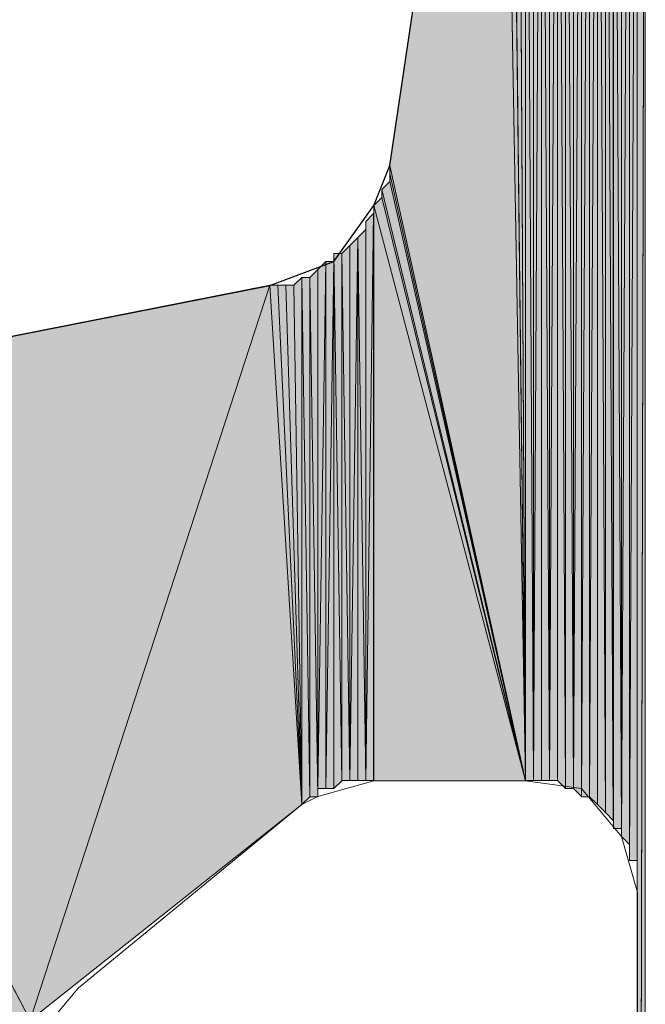
# Model space of a CAD drawing. Units: inches. Extents: x 63 to 146, y -237 to -54.
# Drawn here: x 96 to 97, y -142 to -140 of the extents above; entities that cross this region are included whole.
import ezdxf

# ---------------------------------------------------------------- set-up
doc = ezdxf.new("R2010")
doc.units = ezdxf.units.IN
doc.header["$MEASUREMENT"] = 0
doc.layers.add('Ebene 1', color=7, linetype='Continuous')

# ---------------------------------------------------------------- blocks, each defined once
blk = doc.blocks.new('block 7')
at = {"layer": 'Ebene 1', "color": 7, "lineweight": 25, "true_color": 0xffffff}
for points in [[(96.6081, -140.2369), (96.9045, -138.2474)], [(96.2906, -140.5546), (96.4599, -140.4908), (96.5659, -140.3427), (96.6081, -140.2369)], [(94.7878, -140.8508), (96.2906, -140.5546)]]:
    blk.add_lwpolyline(points, dxfattribs=at)
at = {"layer": 'Ebene 1', "color": 7, "lineweight": 13, "true_color": 0xffffff}
for points in [[(96.5659, -141.8668), (96.4177, -141.9088), (96.3753, -141.9302)], [(96.5659, -141.8668), (96.9681, -141.8668)], [(97.2643, -142.1631), (97.222, -142.0149), (97.1162, -141.8878), (96.9681, -141.8668)], [(95.7826, -142.417), (96.3753, -141.9302)], [(97.2643, -144.4703), (97.2643, -142.1631)], [(95.7826, -142.417), (95.6768, -142.5441), (95.6557, -142.6499)]]:
    blk.add_lwpolyline(points, dxfattribs=at)

msp = doc.modelspace()

# ---------------------------------------------------------------- hatches: boundary and pattern name
at = {"layer": 'Ebene 1', "true_color": 0xd7d7d7}
h = msp.add_hatch(color=254, dxfattribs=at)
h.dxf.hatch_style = 2
h.paths.add_polyline_path([(97.222, -142.0149), (97.2432, -142.0359), (97.2432, -137.9084)])
h = msp.add_hatch(color=254, dxfattribs=at)
h.dxf.hatch_style = 2
h.paths.add_polyline_path([(97.222, -137.9297), (97.222, -142.0146), (97.2432, -137.9087)])
h = msp.add_hatch(color=254, dxfattribs=at)
h.dxf.hatch_style = 2
edge = h.paths.add_edge_path()
edge.add_spline(control_points=[(97.2433, -142.0783), (97.2433, -142.0783), (97.2433, -137.9084), (97.2433, -137.9084), (97.2433, -137.9084), (97.2433, -142.0783), (97.2433, -142.0783)], knot_values=[0, 0, 0, 0, 1, 1, 1, 2, 2, 2, 2], degree=3, periodic=1)
h = msp.add_hatch(color=254, dxfattribs=at)
h.dxf.hatch_style = 2
h.paths.add_polyline_path([(97.2433, -142.0783), (97.264, -142.0783), (97.264, -137.9084)])
h = msp.add_hatch(color=254, dxfattribs=at)
h.dxf.hatch_style = 2
edge = h.paths.add_edge_path()
edge.add_spline(control_points=[(97.2433, -142.057), (97.2433, -142.057), (97.2433, -137.9087), (97.2433, -137.9087), (97.2433, -137.9087), (97.2433, -142.057), (97.2433, -142.057)], knot_values=[0, 0, 0, 0, 1, 1, 1, 2, 2, 2, 2], degree=3, periodic=1)
h = msp.add_hatch(color=254, dxfattribs=at)
h.dxf.hatch_style = 2
h.paths.add_polyline_path([(97.2433, -137.9087), (97.2433, -142.0783), (97.264, -137.9087)])
h = msp.add_hatch(color=254, dxfattribs=at)
h.dxf.hatch_style = 2
edge = h.paths.add_edge_path()
edge.add_spline(control_points=[(97.2642, -142.1417), (97.2642, -142.1417), (97.2642, -137.9084), (97.2642, -137.9084), (97.2642, -137.9084), (97.2642, -142.1417), (97.2642, -142.1417)], knot_values=[0, 0, 0, 0, 1, 1, 1, 2, 2, 2, 2], degree=3, periodic=1)
h = msp.add_hatch(color=254, dxfattribs=at)
h.dxf.hatch_style = 2
edge = h.paths.add_edge_path()
edge.add_spline(control_points=[(97.2642, -147.349), (97.2642, -147.349), (97.2642, -137.9084), (97.2642, -137.9084), (97.2642, -137.9084), (97.2642, -147.349), (97.2642, -147.349)], knot_values=[0, 0, 0, 0, 1, 1, 1, 2, 2, 2, 2], degree=3, periodic=1)
h = msp.add_hatch(color=254, dxfattribs=at)
h.dxf.hatch_style = 2
edge = h.paths.add_edge_path()
edge.add_spline(control_points=[(97.2642, -142.0997), (97.2642, -142.0997), (97.2642, -137.9087), (97.2642, -137.9087), (97.2642, -137.9087), (97.2642, -142.0997), (97.2642, -142.0997)], knot_values=[0, 0, 0, 0, 1, 1, 1, 2, 2, 2, 2], degree=3, periodic=1)
h = msp.add_hatch(color=254, dxfattribs=at)
h.dxf.hatch_style = 2
edge = h.paths.add_edge_path()
edge.add_spline(control_points=[(97.2642, -142.1207), (97.2642, -142.1207), (97.2642, -137.9087), (97.2642, -137.9087), (97.2642, -137.9087), (97.2642, -142.1207), (97.2642, -142.1207)], knot_values=[0, 0, 0, 0, 1, 1, 1, 2, 2, 2, 2], degree=3, periodic=1)
h = msp.add_hatch(color=254, dxfattribs=at)
h.dxf.hatch_style = 2
edge = h.paths.add_edge_path()
edge.add_spline(control_points=[(97.2642, -142.1207), (97.2642, -142.1207), (97.2642, -137.9087), (97.2642, -137.9087), (97.2642, -137.9087), (97.2642, -142.1207), (97.2642, -142.1207)], knot_values=[0, 0, 0, 0, 1, 1, 1, 2, 2, 2, 2], degree=3, periodic=1)
h = msp.add_hatch(color=254, dxfattribs=at)
h.dxf.hatch_style = 2
edge = h.paths.add_edge_path()
edge.add_spline(control_points=[(97.2642, -142.1631), (97.2642, -142.1631), (97.2642, -137.9087), (97.2642, -137.9087), (97.2642, -137.9087), (97.2642, -142.1631), (97.2642, -142.1631)], knot_values=[0, 0, 0, 0, 1, 1, 1, 2, 2, 2, 2], degree=3, periodic=1)
h = msp.add_hatch(color=254, dxfattribs=at)
h.dxf.hatch_style = 2
edge = h.paths.add_edge_path()
edge.add_spline(control_points=[(97.2642, -147.3276), (97.2642, -147.3276), (97.2642, -137.9087), (97.2642, -137.9087), (97.2642, -137.9087), (97.2642, -147.3276), (97.2642, -147.3276)], knot_values=[0, 0, 0, 0, 1, 1, 1, 2, 2, 2, 2], degree=3, periodic=1)
h = msp.add_hatch(color=254, dxfattribs=at)
h.dxf.hatch_style = 2
edge = h.paths.add_edge_path()
edge.add_spline(control_points=[(97.2642, -147.37), (97.2642, -147.37), (97.2642, -137.9087), (97.2642, -137.9087), (97.2642, -137.9087), (97.2642, -147.37), (97.2642, -147.37)], knot_values=[0, 0, 0, 0, 1, 1, 1, 2, 2, 2, 2], degree=3, periodic=1)
h = msp.add_hatch(color=254, dxfattribs=at)
h.dxf.hatch_style = 2
h.paths.add_polyline_path([(97.2642, -137.9087), (97.2642, -147.37), (97.2854, -137.9087)])
h = msp.add_hatch(color=254, dxfattribs=at)
h.dxf.hatch_style = 2
h.paths.add_polyline_path([(97.2642, -147.37), (97.2642, -147.391), (97.2854, -137.9087)])
h = msp.add_hatch(color=254, dxfattribs=at)
h.dxf.hatch_style = 2
h.paths.add_polyline_path([(97.2642, -147.391), (97.2854, -147.4124), (97.2854, -137.9087)])
h = msp.add_hatch(color=254, dxfattribs=at)
h.dxf.hatch_style = 2
edge = h.paths.add_edge_path()
edge.add_spline(control_points=[(97.1584, -141.9302), (97.1584, -141.9302), (97.1584, -137.9297), (97.1584, -137.9297), (97.1584, -137.9297), (97.1584, -141.9302), (97.1584, -141.9302)], knot_values=[0, 0, 0, 0, 1, 1, 1, 2, 2, 2, 2], degree=3, periodic=1)
h = msp.add_hatch(color=254, dxfattribs=at)
h.dxf.hatch_style = 2
h.paths.add_polyline_path([(97.1584, -141.9302), (97.1796, -141.9512), (97.1584, -137.9297)])
h = msp.add_hatch(color=254, dxfattribs=at)
h.dxf.hatch_style = 2
h.paths.add_polyline_path([(97.1584, -137.9297), (97.1796, -141.9512), (97.1796, -137.9297)])
h = msp.add_hatch(color=254, dxfattribs=at)
h.dxf.hatch_style = 2
h.paths.add_polyline_path([(97.1798, -137.9297), (97.2006, -141.9726), (97.2006, -137.9297)])
h = msp.add_hatch(color=254, dxfattribs=at)
h.dxf.hatch_style = 2
edge = h.paths.add_edge_path()
edge.add_spline(control_points=[(97.1798, -141.9512), (97.1798, -141.9512), (97.1798, -137.9301), (97.1798, -137.9301), (97.1798, -137.9301), (97.1798, -141.9512), (97.1798, -141.9512)], knot_values=[0, 0, 0, 0, 1, 1, 1, 2, 2, 2, 2], degree=3, periodic=1)
h = msp.add_hatch(color=254, dxfattribs=at)
h.dxf.hatch_style = 2
h.paths.add_polyline_path([(97.1798, -141.9512), (97.2006, -141.9726), (97.1798, -137.9301)])
h = msp.add_hatch(color=254, dxfattribs=at)
h.dxf.hatch_style = 2
edge = h.paths.add_edge_path()
edge.add_spline(control_points=[(97.2008, -141.9939), (97.2008, -141.9939), (97.2008, -137.9297), (97.2008, -137.9297), (97.2008, -137.9297), (97.2008, -141.9939), (97.2008, -141.9939)], knot_values=[0, 0, 0, 0, 1, 1, 1, 2, 2, 2, 2], degree=3, periodic=1)
h = msp.add_hatch(color=254, dxfattribs=at)
h.dxf.hatch_style = 2
h.paths.add_polyline_path([(97.2008, -141.9939), (97.222, -141.9939), (97.2008, -137.9297)])
h = msp.add_hatch(color=254, dxfattribs=at)
h.dxf.hatch_style = 2
h.paths.add_polyline_path([(97.2008, -137.9297), (97.222, -141.9939), (97.222, -137.9297)])
h = msp.add_hatch(color=254, dxfattribs=at)
h.dxf.hatch_style = 2
edge = h.paths.add_edge_path()
edge.add_spline(control_points=[(97.222, -142.0149), (97.222, -142.0149), (97.222, -137.9301), (97.222, -137.9301), (97.222, -137.9301), (97.222, -142.0149), (97.222, -142.0149)], knot_values=[0, 0, 0, 0, 1, 1, 1, 2, 2, 2, 2], degree=3, periodic=1)
h = msp.add_hatch(color=254, dxfattribs=at)
h.dxf.hatch_style = 2
edge = h.paths.add_edge_path()
edge.add_spline(control_points=[(97.222, -142.0149), (97.222, -142.0149), (97.222, -137.9301), (97.222, -137.9301), (97.222, -137.9301), (97.222, -142.0149), (97.222, -142.0149)], knot_values=[0, 0, 0, 0, 1, 1, 1, 2, 2, 2, 2], degree=3, periodic=1)
h = msp.add_hatch(color=254, dxfattribs=at)
h.dxf.hatch_style = 2
h.paths.add_polyline_path([(97.095, -137.9721), (97.095, -141.8878), (97.1159, -137.9508)])
h = msp.add_hatch(color=254, dxfattribs=at)
h.dxf.hatch_style = 2
h.paths.add_polyline_path([(97.095, -141.8878), (97.1159, -141.9088), (97.1159, -137.9508)])
h = msp.add_hatch(color=254, dxfattribs=at)
h.dxf.hatch_style = 2
h.paths.add_polyline_path([(97.1159, -137.9508), (97.1159, -141.9088), (97.1371, -137.9508)])
h = msp.add_hatch(color=254, dxfattribs=at)
h.dxf.hatch_style = 2
h.paths.add_polyline_path([(97.1159, -141.9092), (97.1371, -141.9092), (97.1371, -137.9508)])
h = msp.add_hatch(color=254, dxfattribs=at)
h.dxf.hatch_style = 2
edge = h.paths.add_edge_path()
edge.add_spline(control_points=[(97.1372, -141.9092), (97.1372, -141.9092), (97.1372, -137.9508), (97.1372, -137.9508), (97.1372, -137.9508), (97.1372, -141.9092), (97.1372, -141.9092)], knot_values=[0, 0, 0, 0, 1, 1, 1, 2, 2, 2, 2], degree=3, periodic=1)
h = msp.add_hatch(color=254, dxfattribs=at)
h.dxf.hatch_style = 2
h.paths.add_polyline_path([(97.1372, -137.9508), (97.1372, -141.9088), (97.1584, -137.9508)])
h = msp.add_hatch(color=254, dxfattribs=at)
h.dxf.hatch_style = 2
h.paths.add_polyline_path([(97.1372, -141.9092), (97.1584, -141.9298), (97.1584, -137.9508)])
h = msp.add_hatch(color=254, dxfattribs=at)
h.dxf.hatch_style = 2
h.paths.add_polyline_path([(97.0737, -137.9931), (97.0948, -141.8878), (97.0948, -137.9721)])
h = msp.add_hatch(color=254, dxfattribs=at)
h.dxf.hatch_style = 2
edge = h.paths.add_edge_path()
edge.add_spline(control_points=[(97.095, -141.8878), (97.095, -141.8878), (97.095, -137.9721), (97.095, -137.9721), (97.095, -137.9721), (97.095, -141.8878), (97.095, -141.8878)], knot_values=[0, 0, 0, 0, 1, 1, 1, 2, 2, 2, 2], degree=3, periodic=1)
h = msp.add_hatch(color=254, dxfattribs=at)
h.dxf.hatch_style = 2
h.paths.add_polyline_path([(97.0103, -138.0355), (97.0315, -141.8664), (97.0315, -138.0145)])
h = msp.add_hatch(color=254, dxfattribs=at)
h.dxf.hatch_style = 2
edge = h.paths.add_edge_path()
edge.add_spline(control_points=[(97.0315, -141.8664), (97.0315, -141.8664), (97.0315, -138.0141), (97.0315, -138.0141), (97.0315, -138.0141), (97.0315, -141.8664), (97.0315, -141.8664)], knot_values=[0, 0, 0, 0, 1, 1, 1, 2, 2, 2, 2], degree=3, periodic=1)
h = msp.add_hatch(color=254, dxfattribs=at)
h.dxf.hatch_style = 2
h.paths.add_polyline_path([(97.0315, -138.0141), (97.0315, -141.8668), (97.0526, -138.0141)])
h = msp.add_hatch(color=254, dxfattribs=at)
h.dxf.hatch_style = 2
h.paths.add_polyline_path([(97.0315, -141.8664), (97.0526, -141.8664), (97.0526, -138.0141)])
h = msp.add_hatch(color=254, dxfattribs=at)
h.dxf.hatch_style = 2
h.paths.add_polyline_path([(97.0528, -141.8664), (97.0737, -141.8878), (97.0528, -137.9931)])
h = msp.add_hatch(color=254, dxfattribs=at)
h.dxf.hatch_style = 2
h.paths.add_polyline_path([(97.0528, -137.9931), (97.0737, -141.8878), (97.0737, -137.9931)])
h = msp.add_hatch(color=254, dxfattribs=at)
h.dxf.hatch_style = 2
h.paths.add_polyline_path([(97.0737, -141.8878), (97.0948, -141.8878), (97.0737, -137.9931)])
h = msp.add_hatch(color=254, dxfattribs=at)
h.dxf.hatch_style = 2
h.paths.add_polyline_path([(97.0103, -141.8664), (97.0315, -141.8664), (97.0103, -138.0358)])
h = msp.add_hatch(color=254, dxfattribs=at)
h.dxf.hatch_style = 2
edge = h.paths.add_edge_path()
edge.add_spline(control_points=[(96.9889, -141.8664), (96.9889, -141.8664), (96.9889, -138.0569), (96.9889, -138.0569), (96.9889, -138.0569), (96.9889, -141.8664), (96.9889, -141.8664)], knot_values=[0, 0, 0, 0, 1, 1, 1, 2, 2, 2, 2], degree=3, periodic=1)
h = msp.add_hatch(color=254, dxfattribs=at)
h.dxf.hatch_style = 2
h.paths.add_polyline_path([(96.9889, -138.0569), (96.9889, -141.8664), (97.0101, -138.0569)])
h = msp.add_hatch(color=254, dxfattribs=at)
h.dxf.hatch_style = 2
h.paths.add_polyline_path([(96.9889, -141.8664), (97.0101, -141.8664), (97.0101, -138.0569)])
h = msp.add_hatch(color=254, dxfattribs=at)
h.dxf.hatch_style = 2
h.paths.add_polyline_path([(96.9681, -138.0992), (96.9887, -141.8664), (96.9887, -138.0779)])
h = msp.add_hatch(color=254, dxfattribs=at)
h.dxf.hatch_style = 2
h.paths.add_polyline_path([(96.9467, -138.1413), (96.9679, -141.8668), (96.9679, -138.1206)])
h = msp.add_hatch(color=254, dxfattribs=at)
h.dxf.hatch_style = 2
h.paths.add_polyline_path([(96.9681, -141.8664), (96.9887, -141.8664), (96.9681, -138.0992)])
h = msp.add_hatch(color=254, dxfattribs=at)
h.dxf.hatch_style = 2
h.paths.add_polyline_path([(96.9467, -138.1626), (96.9679, -141.8664), (96.9467, -138.1413)])
h = msp.add_hatch(color=254, dxfattribs=at)
h.dxf.hatch_style = 2
h.paths.add_polyline_path([(96.9257, -138.1836), (96.9681, -141.8664), (96.9257, -138.1626)])
h = msp.add_hatch(color=254, dxfattribs=at)
h.dxf.hatch_style = 2
h.paths.add_polyline_path([(96.9257, -138.1626), (96.9681, -141.8664), (96.9465, -138.1626)])
h = msp.add_hatch(color=254, dxfattribs=at)
h.dxf.hatch_style = 2
h.paths.add_polyline_path([(96.9257, -138.2047), (96.9681, -141.8668), (96.9257, -138.1836)])
h = msp.add_hatch(color=254, dxfattribs=at)
h.dxf.hatch_style = 2
h.paths.add_polyline_path([(96.9257, -138.226), (96.9681, -141.8664), (96.9257, -138.205)])
for points in [[(96.6081, -140.2369), (96.9679, -141.8668), (96.9043, -138.2474)], [(96.6081, -140.2579), (96.9679, -141.8664), (96.6081, -140.2369)], [(96.6081, -140.2793), (96.9679, -141.8668), (96.6081, -140.2579)], [(96.5869, -140.3003), (96.9679, -141.8668), (96.6081, -140.2793)], [(96.5869, -140.3217), (96.9679, -141.8668), (96.5869, -140.3003)], [(96.5659, -140.3427), (96.9681, -141.8668), (96.587, -140.3217)], [(96.5659, -140.3427), (96.5659, -141.8668), (96.9681, -141.8668)], [(94.7878, -140.8508), (95.6557, -142.5017), (96.2908, -140.5542)], [(96.2906, -140.5542), (95.6557, -142.5017), (96.3752, -141.9302)], [(94.7878, -140.8508), (94.7878, -198.8895), (95.6557, -142.5017)]]:
    msp.add_hatch(color=254, dxfattribs=at).paths.add_polyline_path(points)
h = msp.add_hatch(color=254, dxfattribs=at)
h.dxf.hatch_style = 2
h.paths.add_polyline_path([(96.9045, -138.2474), (96.9681, -141.8664), (96.9257, -138.226)])
h = msp.add_hatch(color=254, dxfattribs=at)
edge = h.paths.add_edge_path()
edge.add_spline(control_points=[(96.5869, -140.3003), (96.5869, -140.3003), (96.9679, -141.8668), (96.9679, -141.8668), (96.9679, -141.8668), (96.5869, -140.3003), (96.5869, -140.3003)], knot_values=[0, 0, 0, 0, 1, 1, 1, 2, 2, 2, 2], degree=3, periodic=1)
h = msp.add_hatch(color=254, dxfattribs=at)
h.dxf.hatch_style = 2
h.paths.add_polyline_path([(96.5448, -141.8664), (96.5655, -141.8664), (96.5655, -140.3637)])
h = msp.add_hatch(color=254, dxfattribs=at)
h.dxf.hatch_style = 2
h.paths.add_polyline_path([(96.5448, -140.3851), (96.5448, -141.8664), (96.5655, -140.364)])
h = msp.add_hatch(color=254, dxfattribs=at)
h.dxf.hatch_style = 2
h.paths.add_polyline_path([(96.5235, -140.4274), (96.5447, -141.8668), (96.5447, -140.4064)])
h = msp.add_hatch(color=254, dxfattribs=at)
h.dxf.hatch_style = 2
edge = h.paths.add_edge_path()
edge.add_spline(control_points=[(96.5448, -141.8664), (96.5448, -141.8664), (96.5448, -140.4064), (96.5448, -140.4064), (96.5448, -140.4064), (96.5448, -141.8664), (96.5448, -141.8664)], knot_values=[0, 0, 0, 0, 1, 1, 1, 2, 2, 2, 2], degree=3, periodic=1)
h = msp.add_hatch(color=254, dxfattribs=at)
h.dxf.hatch_style = 2
h.paths.add_polyline_path([(96.5023, -141.8664), (96.5233, -141.8664), (96.5233, -140.4271)])
h = msp.add_hatch(color=254, dxfattribs=at)
h.dxf.hatch_style = 2
h.paths.add_polyline_path([(96.5023, -140.4484), (96.5023, -141.8664), (96.5233, -140.4274)])
h = msp.add_hatch(color=254, dxfattribs=at)
h.dxf.hatch_style = 2
edge = h.paths.add_edge_path()
edge.add_spline(control_points=[(96.5235, -141.8664), (96.5235, -141.8664), (96.5235, -140.4271), (96.5235, -140.4271), (96.5235, -140.4271), (96.5235, -141.8664), (96.5235, -141.8664)], knot_values=[0, 0, 0, 0, 1, 1, 1, 2, 2, 2, 2], degree=3, periodic=1)
h = msp.add_hatch(color=254, dxfattribs=at)
h.dxf.hatch_style = 2
h.paths.add_polyline_path([(96.5235, -141.8664), (96.5447, -141.8664), (96.5235, -140.4271)])
h = msp.add_hatch(color=254, dxfattribs=at)
h.dxf.hatch_style = 2
h.paths.add_polyline_path([(96.4599, -141.8878), (96.4811, -141.8668), (96.4599, -140.4695)])
h = msp.add_hatch(color=254, dxfattribs=at)
h.dxf.hatch_style = 2
h.paths.add_polyline_path([(96.4599, -140.4695), (96.4811, -141.8664), (96.4811, -140.4695)])
h = msp.add_hatch(color=254, dxfattribs=at)
h.dxf.hatch_style = 2
h.paths.add_polyline_path([(96.4813, -140.4695), (96.5021, -141.8664), (96.5021, -140.4488)])
h = msp.add_hatch(color=254, dxfattribs=at)
h.dxf.hatch_style = 2
h.paths.add_polyline_path([(96.4813, -141.8664), (96.5021, -141.8664), (96.4813, -140.4695)])
h = msp.add_hatch(color=254, dxfattribs=at)
h.dxf.hatch_style = 2
edge = h.paths.add_edge_path()
edge.add_spline(control_points=[(96.5023, -141.8664), (96.5023, -141.8664), (96.5023, -140.4488), (96.5023, -140.4488), (96.5023, -140.4488), (96.5023, -141.8664), (96.5023, -141.8664)], knot_values=[0, 0, 0, 0, 1, 1, 1, 2, 2, 2, 2], degree=3, periodic=1)
h = msp.add_hatch(color=254, dxfattribs=at)
h.dxf.hatch_style = 2
h.paths.add_polyline_path([(96.4174, -140.5122), (96.4174, -141.8878), (96.4386, -140.4908)])
h = msp.add_hatch(color=254, dxfattribs=at)
h.dxf.hatch_style = 2
h.paths.add_polyline_path([(96.4174, -141.8878), (96.4386, -141.8878), (96.4386, -140.4908)])
h = msp.add_hatch(color=254, dxfattribs=at)
h.dxf.hatch_style = 2
h.paths.add_polyline_path([(96.4387, -140.4908), (96.4387, -141.8878), (96.4599, -140.4908)])
h = msp.add_hatch(color=254, dxfattribs=at)
h.dxf.hatch_style = 2
h.paths.add_polyline_path([(96.4387, -141.8878), (96.4599, -141.8878), (96.4599, -140.4908)])
h = msp.add_hatch(color=254, dxfattribs=at)
h.dxf.hatch_style = 2
edge = h.paths.add_edge_path()
edge.add_spline(control_points=[(96.4599, -141.8878), (96.4599, -141.8878), (96.4599, -140.4908), (96.4599, -140.4908), (96.4599, -140.4908), (96.4599, -141.8878), (96.4599, -141.8878)], knot_values=[0, 0, 0, 0, 1, 1, 1, 2, 2, 2, 2], degree=3, periodic=1)
h = msp.add_hatch(color=254, dxfattribs=at)
h.dxf.hatch_style = 2
h.paths.add_polyline_path([(96.3965, -140.5332), (96.4174, -141.9092), (96.4174, -140.5122)])
h = msp.add_hatch(color=254, dxfattribs=at)
h.dxf.hatch_style = 2
edge = h.paths.add_edge_path()
edge.add_spline(control_points=[(96.4174, -141.9092), (96.4174, -141.9092), (96.4174, -140.5122), (96.4174, -140.5122), (96.4174, -140.5122), (96.4174, -141.9092), (96.4174, -141.9092)], knot_values=[0, 0, 0, 0, 1, 1, 1, 2, 2, 2, 2], degree=3, periodic=1)
h = msp.add_hatch(color=254, dxfattribs=at)
h.dxf.hatch_style = 2
h.paths.add_polyline_path([(96.3543, -140.5542), (96.375, -141.9302), (96.375, -140.5335)])
h = msp.add_hatch(color=254, dxfattribs=at)
h.dxf.hatch_style = 2
h.paths.add_polyline_path([(96.3752, -140.5332), (96.3964, -141.9092), (96.3964, -140.5332)])
h = msp.add_hatch(color=254, dxfattribs=at)
h.dxf.hatch_style = 2
edge = h.paths.add_edge_path()
edge.add_spline(control_points=[(96.3752, -141.9302), (96.3752, -141.9302), (96.3752, -140.5335), (96.3752, -140.5335), (96.3752, -140.5335), (96.3752, -141.9302), (96.3752, -141.9302)], knot_values=[0, 0, 0, 0, 1, 1, 1, 2, 2, 2, 2], degree=3, periodic=1)
h = msp.add_hatch(color=254, dxfattribs=at)
h.dxf.hatch_style = 2
h.paths.add_polyline_path([(96.3752, -141.9302), (96.3964, -141.9092), (96.3752, -140.5335)])
h = msp.add_hatch(color=254, dxfattribs=at)
h.dxf.hatch_style = 2
edge = h.paths.add_edge_path()
edge.add_spline(control_points=[(96.3965, -141.9092), (96.3965, -141.9092), (96.3965, -140.5332), (96.3965, -140.5332), (96.3965, -140.5332), (96.3965, -141.9092), (96.3965, -141.9092)], knot_values=[0, 0, 0, 0, 1, 1, 1, 2, 2, 2, 2], degree=3, periodic=1)
h = msp.add_hatch(color=254, dxfattribs=at)
h.dxf.hatch_style = 2
h.paths.add_polyline_path([(96.3965, -141.9092), (96.4174, -141.9092), (96.3965, -140.5332)])
h = msp.add_hatch(color=254, dxfattribs=at)
h.dxf.hatch_style = 2
h.paths.add_polyline_path([(96.2904, -140.5542), (96.3752, -141.9302), (96.3116, -140.5542)])
h = msp.add_hatch(color=254, dxfattribs=at)
h.dxf.hatch_style = 2
h.paths.add_polyline_path([(96.3118, -140.5542), (96.3752, -141.9302), (96.333, -140.5542)])
h = msp.add_hatch(color=254, dxfattribs=at)
h.dxf.hatch_style = 2
h.paths.add_polyline_path([(96.333, -140.5542), (96.3753, -141.9302), (96.3542, -140.5542)])

# ---------------------------------------------------------------- linework, layer by layer
at = {"layer": 'Ebene 1', "lineweight": 0}
for points in [[(97.222, -142.0149), (97.2432, -142.0359), (97.2432, -137.9084), (97.222, -142.0149)], [(97.222, -137.9297), (97.222, -142.0146), (97.2432, -137.9087), (97.222, -137.9297)], [(97.2433, -142.0783), (97.264, -142.0783), (97.264, -137.9084), (97.2433, -142.0783)], [(97.2433, -137.9087), (97.2433, -142.0783), (97.264, -137.9087), (97.2433, -137.9087)], [(97.2642, -137.9087), (97.2642, -147.37), (97.2854, -137.9087), (97.2642, -137.9087)], [(97.2642, -147.37), (97.2642, -147.391), (97.2854, -137.9087), (97.2642, -147.37)], [(97.2642, -147.391), (97.2854, -147.4124), (97.2854, -137.9087), (97.2642, -147.391)], [(97.1584, -141.9302), (97.1796, -141.9512), (97.1584, -137.9297), (97.1584, -141.9302)], [(97.1584, -137.9297), (97.1796, -141.9512), (97.1796, -137.9297), (97.1584, -137.9297)], [(97.1584, -137.9508), (97.1584, -141.9302), (97.1584, -137.9301), (97.1584, -137.9508)], [(97.1798, -137.9297), (97.2006, -141.9726), (97.2006, -137.9297), (97.1798, -137.9297)], [(97.1798, -141.9512), (97.2006, -141.9726), (97.1798, -137.9301), (97.1798, -141.9512)], [(97.2008, -141.9939), (97.222, -141.9939), (97.2008, -137.9297), (97.2008, -141.9939)], [(97.2008, -137.9297), (97.222, -141.9939), (97.222, -137.9297), (97.2008, -137.9297)], [(97.095, -137.9721), (97.095, -141.8878), (97.1159, -137.9508), (97.095, -137.9721)], [(97.095, -141.8878), (97.1159, -141.9088), (97.1159, -137.9508), (97.095, -141.8878)], [(97.1159, -137.9508), (97.1159, -141.9088), (97.1371, -137.9508), (97.1159, -137.9508)], [(97.1159, -141.9092), (97.1371, -141.9092), (97.1371, -137.9508), (97.1159, -141.9092)], [(97.1372, -137.9508), (97.1372, -141.9088), (97.1584, -137.9508), (97.1372, -137.9508)], [(97.1372, -141.9092), (97.1584, -141.9298), (97.1584, -137.9508), (97.1372, -141.9092)], [(97.0737, -137.9931), (97.0948, -141.8878), (97.0948, -137.9721), (97.0737, -137.9931)], [(97.0103, -138.0355), (97.0315, -141.8664), (97.0315, -138.0145), (97.0103, -138.0355)], [(97.0315, -138.0141), (97.0315, -141.8668), (97.0526, -138.0141), (97.0315, -138.0141)], [(97.0315, -141.8664), (97.0526, -141.8664), (97.0526, -138.0141), (97.0315, -141.8664)], [(97.0528, -138.0141), (97.0528, -141.8668), (97.0528, -137.9931), (97.0528, -138.0141)], [(97.0528, -141.8664), (97.0737, -141.8878), (97.0528, -137.9931), (97.0528, -141.8664)], [(97.0528, -137.9931), (97.0737, -141.8878), (97.0737, -137.9931), (97.0528, -137.9931)], [(97.0737, -141.8878), (97.0948, -141.8878), (97.0737, -137.9931), (97.0737, -141.8878)], [(97.0103, -138.0569), (97.0103, -141.8664), (97.0103, -138.0358), (97.0103, -138.0569)], [(97.0103, -141.8664), (97.0315, -141.8664), (97.0103, -138.0358), (97.0103, -141.8664)], [(96.9889, -138.0779), (96.9889, -141.8668), (96.9889, -138.0569), (96.9889, -138.0779)], [(96.9889, -138.0569), (96.9889, -141.8664), (97.0101, -138.0569), (96.9889, -138.0569)], [(96.9889, -141.8664), (97.0101, -141.8664), (97.0101, -138.0569), (96.9889, -141.8664)], [(96.9681, -138.0992), (96.9887, -141.8664), (96.9887, -138.0779), (96.9681, -138.0992)], [(96.9467, -138.1413), (96.9679, -141.8668), (96.9679, -138.1206), (96.9467, -138.1413)], [(96.9681, -138.1203), (96.9681, -141.8664), (96.9681, -138.0992), (96.9681, -138.1203)], [(96.9681, -141.8664), (96.9887, -141.8664), (96.9681, -138.0992), (96.9681, -141.8664)], [(96.9467, -138.1626), (96.9679, -141.8664), (96.9467, -138.1413), (96.9467, -138.1626)], [(96.9257, -138.1836), (96.9681, -141.8664), (96.9257, -138.1626), (96.9257, -138.1836)], [(96.9257, -138.1626), (96.9681, -141.8664), (96.9465, -138.1626), (96.9257, -138.1626)], [(96.9257, -138.2047), (96.9681, -141.8668), (96.9257, -138.1836), (96.9257, -138.2047)], [(96.9257, -138.226), (96.9681, -141.8664), (96.9257, -138.205), (96.9257, -138.226)], [(96.6081, -140.2369), (96.9679, -141.8668), (96.9043, -138.2474), (96.6081, -140.2369)], [(96.9045, -138.2474), (96.9681, -141.8664), (96.9257, -138.226), (96.9045, -138.2474)], [(96.6081, -140.2579), (96.9679, -141.8664), (96.6081, -140.2369), (96.6081, -140.2579)], [(96.6081, -140.2793), (96.9679, -141.8668), (96.6081, -140.2579), (96.6081, -140.2793)], [(96.5869, -140.3003), (96.9679, -141.8668), (96.6081, -140.2793), (96.5869, -140.3003)], [(96.5869, -140.3217), (96.9679, -141.8668), (96.5869, -140.3003), (96.5869, -140.3217)], [(96.5659, -140.3427), (96.9681, -141.8668), (96.587, -140.3217), (96.5659, -140.3427)], [(96.5448, -141.8664), (96.5655, -141.8664), (96.5655, -140.3637), (96.5448, -141.8664)], [(96.5448, -140.3851), (96.5448, -141.8664), (96.5655, -140.364), (96.5448, -140.3851)], [(96.5657, -140.3637), (96.5657, -141.8668), (96.5657, -140.3427), (96.5657, -140.3637)], [(96.5659, -140.3427), (96.5659, -141.8668), (96.9681, -141.8668), (96.5659, -140.3427)], [(96.5448, -140.4064), (96.5448, -141.8664), (96.5448, -140.3851), (96.5448, -140.4064)], [(96.5235, -140.4274), (96.5447, -141.8668), (96.5447, -140.4064), (96.5235, -140.4274)], [(96.5023, -141.8664), (96.5233, -141.8664), (96.5233, -140.4271), (96.5023, -141.8664)], [(96.5023, -140.4484), (96.5023, -141.8664), (96.5233, -140.4274), (96.5023, -140.4484)], [(96.5235, -141.8664), (96.5447, -141.8664), (96.5235, -140.4271), (96.5235, -141.8664)], [(96.4599, -140.4908), (96.4599, -141.8878), (96.4599, -140.4695), (96.4599, -140.4908)], [(96.4599, -141.8878), (96.4811, -141.8668), (96.4599, -140.4695), (96.4599, -141.8878)], [(96.4599, -140.4695), (96.4811, -141.8664), (96.4811, -140.4695), (96.4599, -140.4695)], [(96.4813, -140.4695), (96.5021, -141.8664), (96.5021, -140.4488), (96.4813, -140.4695)], [(96.4813, -141.8664), (96.5021, -141.8664), (96.4813, -140.4695), (96.4813, -141.8664)], [(96.4174, -140.5122), (96.4174, -141.8878), (96.4386, -140.4908), (96.4174, -140.5122)], [(96.4174, -141.8878), (96.4386, -141.8878), (96.4386, -140.4908), (96.4174, -141.8878)], [(96.4387, -140.4908), (96.4387, -141.8878), (96.4599, -140.4908), (96.4387, -140.4908)], [(96.4387, -141.8878), (96.4599, -141.8878), (96.4599, -140.4908), (96.4387, -141.8878)], [(96.3965, -140.5332), (96.4174, -141.9092), (96.4174, -140.5122), (96.3965, -140.5332)], [(96.3543, -140.5542), (96.375, -141.9302), (96.375, -140.5335), (96.3543, -140.5542)], [(96.3752, -140.5332), (96.3964, -141.9092), (96.3964, -140.5332), (96.3752, -140.5332)], [(96.3752, -141.9302), (96.3964, -141.9092), (96.3752, -140.5335), (96.3752, -141.9302)], [(96.3965, -141.9092), (96.4174, -141.9092), (96.3965, -140.5332), (96.3965, -141.9092)], [(94.7878, -140.8508), (95.6557, -142.5017), (96.2908, -140.5542), (94.7878, -140.8508)], [(96.2906, -140.5542), (95.6557, -142.5017), (96.3752, -141.9302), (96.2906, -140.5542)], [(96.2904, -140.5542), (96.3752, -141.9302), (96.3116, -140.5542), (96.2904, -140.5542)], [(96.3118, -140.5542), (96.3752, -141.9302), (96.333, -140.5542), (96.3118, -140.5542)], [(96.333, -140.5542), (96.3753, -141.9302), (96.3542, -140.5542), (96.333, -140.5542)], [(94.7878, -140.8508), (94.7878, -198.8895), (95.6557, -142.5017), (94.7878, -140.8508)], [(97.2642, -144.4703), (97.2642, -147.3276), (97.2642, -142.1631), (97.2642, -144.4703)]]:
    msp.add_lwpolyline(points, dxfattribs=at)
for points in [[(97.2433, -142.0783), (97.2433, -142.0783), (97.2433, -137.9084), (97.2433, -137.9084), (97.2433, -137.9084), (97.2433, -142.0783), (97.2433, -142.0783)], [(97.2433, -142.057), (97.2433, -142.057), (97.2433, -137.9087), (97.2433, -137.9087), (97.2433, -137.9087), (97.2433, -142.057), (97.2433, -142.057)], [(97.2642, -142.1417), (97.2642, -142.1417), (97.2642, -137.9084), (97.2642, -137.9084), (97.2642, -137.9084), (97.2642, -142.1417), (97.2642, -142.1417)], [(97.2642, -147.349), (97.2642, -147.349), (97.2642, -137.9084), (97.2642, -137.9084), (97.2642, -137.9084), (97.2642, -147.349), (97.2642, -147.349)], [(97.2642, -142.0997), (97.2642, -142.0997), (97.2642, -137.9087), (97.2642, -137.9087), (97.2642, -137.9087), (97.2642, -142.0997), (97.2642, -142.0997)], [(97.2642, -142.1207), (97.2642, -142.1207), (97.2642, -137.9087), (97.2642, -137.9087), (97.2642, -137.9087), (97.2642, -142.1207), (97.2642, -142.1207)], [(97.2642, -142.1207), (97.2642, -142.1207), (97.2642, -137.9087), (97.2642, -137.9087), (97.2642, -137.9087), (97.2642, -142.1207), (97.2642, -142.1207)], [(97.2642, -142.1631), (97.2642, -142.1631), (97.2642, -137.9087), (97.2642, -137.9087), (97.2642, -137.9087), (97.2642, -142.1631), (97.2642, -142.1631)], [(97.2642, -147.3276), (97.2642, -147.3276), (97.2642, -137.9087), (97.2642, -137.9087), (97.2642, -137.9087), (97.2642, -147.3276), (97.2642, -147.3276)], [(97.2642, -147.37), (97.2642, -147.37), (97.2642, -137.9087), (97.2642, -137.9087), (97.2642, -137.9087), (97.2642, -147.37), (97.2642, -147.37)], [(97.1584, -141.9302), (97.1584, -141.9302), (97.1584, -137.9297), (97.1584, -137.9297), (97.1584, -137.9297), (97.1584, -141.9302), (97.1584, -141.9302)], [(97.1798, -141.9512), (97.1798, -141.9512), (97.1798, -137.9301), (97.1798, -137.9301), (97.1798, -137.9301), (97.1798, -141.9512), (97.1798, -141.9512)], [(97.2008, -141.9939), (97.2008, -141.9939), (97.2008, -137.9297), (97.2008, -137.9297), (97.2008, -137.9297), (97.2008, -141.9939), (97.2008, -141.9939)], [(97.222, -142.0149), (97.222, -142.0149), (97.222, -137.9301), (97.222, -137.9301), (97.222, -137.9301), (97.222, -142.0149), (97.222, -142.0149)], [(97.222, -142.0149), (97.222, -142.0149), (97.222, -137.9301), (97.222, -137.9301), (97.222, -137.9301), (97.222, -142.0149), (97.222, -142.0149)], [(97.1372, -141.9092), (97.1372, -141.9092), (97.1372, -137.9508), (97.1372, -137.9508), (97.1372, -137.9508), (97.1372, -141.9092), (97.1372, -141.9092)], [(97.095, -141.8878), (97.095, -141.8878), (97.095, -137.9721), (97.095, -137.9721), (97.095, -137.9721), (97.095, -141.8878), (97.095, -141.8878)], [(97.0315, -141.8664), (97.0315, -141.8664), (97.0315, -138.0141), (97.0315, -138.0141), (97.0315, -138.0141), (97.0315, -141.8664), (97.0315, -141.8664)], [(96.9889, -141.8664), (96.9889, -141.8664), (96.9889, -138.0569), (96.9889, -138.0569), (96.9889, -138.0569), (96.9889, -141.8664), (96.9889, -141.8664)], [(96.5869, -140.3003), (96.5869, -140.3003), (96.9679, -141.8668), (96.9679, -141.8668), (96.9679, -141.8668), (96.5869, -140.3003), (96.5869, -140.3003)], [(96.5448, -141.8664), (96.5448, -141.8664), (96.5448, -140.4064), (96.5448, -140.4064), (96.5448, -140.4064), (96.5448, -141.8664), (96.5448, -141.8664)], [(96.5235, -141.8664), (96.5235, -141.8664), (96.5235, -140.4271), (96.5235, -140.4271), (96.5235, -140.4271), (96.5235, -141.8664), (96.5235, -141.8664)], [(96.5023, -141.8664), (96.5023, -141.8664), (96.5023, -140.4488), (96.5023, -140.4488), (96.5023, -140.4488), (96.5023, -141.8664), (96.5023, -141.8664)], [(96.4599, -141.8878), (96.4599, -141.8878), (96.4599, -140.4908), (96.4599, -140.4908), (96.4599, -140.4908), (96.4599, -141.8878), (96.4599, -141.8878)], [(96.4174, -141.9092), (96.4174, -141.9092), (96.4174, -140.5122), (96.4174, -140.5122), (96.4174, -140.5122), (96.4174, -141.9092), (96.4174, -141.9092)], [(96.3752, -141.9302), (96.3752, -141.9302), (96.3752, -140.5335), (96.3752, -140.5335), (96.3752, -140.5335), (96.3752, -141.9302), (96.3752, -141.9302)], [(96.3965, -141.9092), (96.3965, -141.9092), (96.3965, -140.5332), (96.3965, -140.5332), (96.3965, -140.5332), (96.3965, -141.9092), (96.3965, -141.9092)]]:
    msp.add_open_spline(points, degree=3, knots=[0, 0, 0, 0, 1, 1, 1, 2, 2, 2, 2], dxfattribs=at)

# ---------------------------------------------------------------- block references
at = {"layer": 'Ebene 1'}
msp.add_blockref('block 7', (0, 0), dxfattribs=at)

doc.saveas('drawing.dxf')
